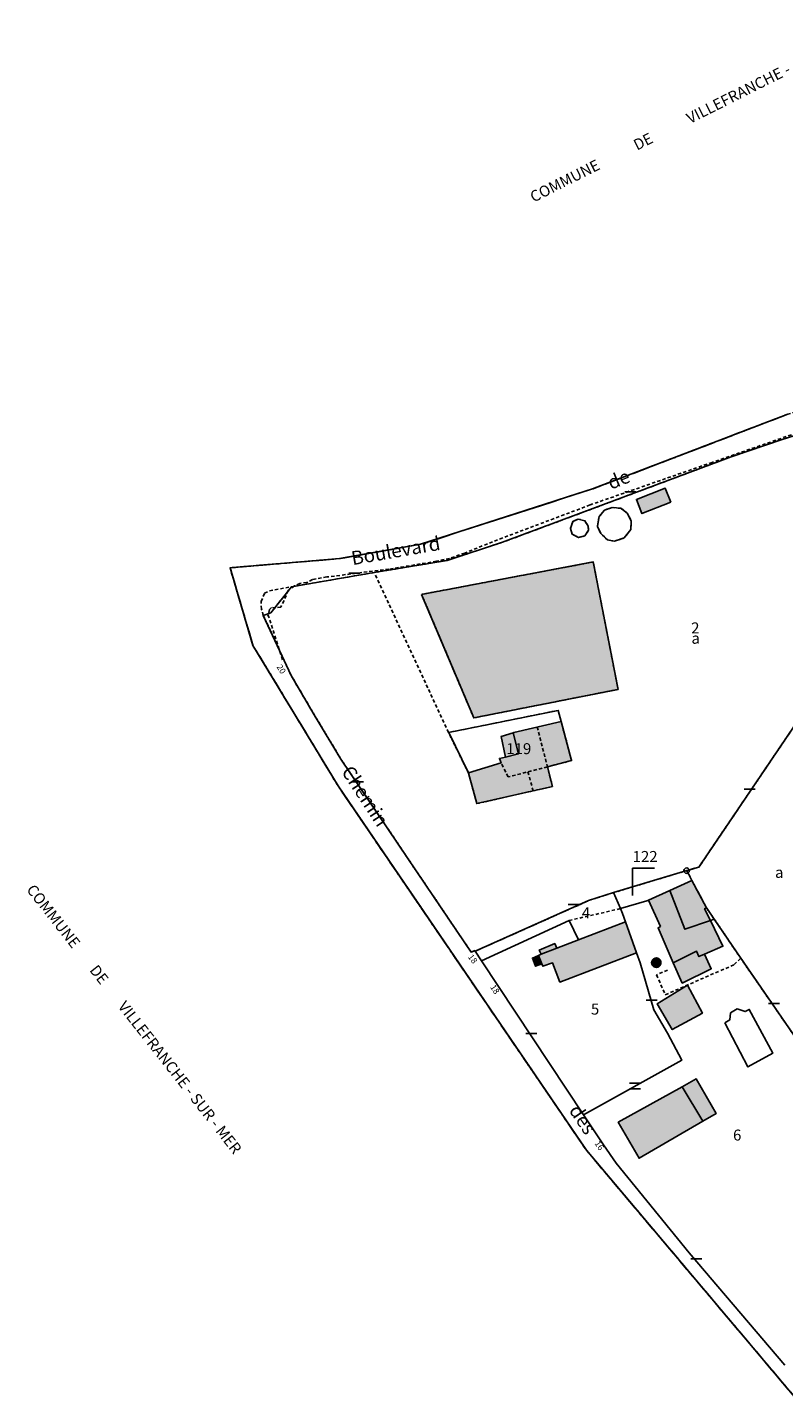
# Model space of a CAD drawing. Units: metres. Extents: x 1048227 to 1049891, y 6298689 to 6300246.
# Drawn here: x 1048227 to 1048365, y 6299119 to 6299369 of the extents above; entities that cross this region are included whole.
import ezdxf
from ezdxf.enums import TextEntityAlignment as Align

# ---------------------------------------------------------------- set-up
doc = ezdxf.new("R2010")
doc.units = ezdxf.units.M
for name, pattern in [('TOPO1', [1, 0.6, -0.4]), ('TOPO2', [2.4, 2, -0.4]), ('TOPO4', [0.8, 0.5, -0.3]), ('TOPO5', [5.4, 3, -1, 0.4, -1])]:
    doc.linetypes.add(name, pattern=pattern)
doc.layers.get('0').update_dxf_attribs({"color": 255, "linetype": 'CONTINUOUS'})
for name, color, linetype in [('ig_cad_bati_dur', 152, 'CONTINUOUS'), ('ig_cad_bati_dur_hach', 24, 'CONTINUOUS'), ('ig_cad_bati_leger', 215, 'CONTINUOUS'), ('ig_cad_bati_leger_hach', 243, 'CONTINUOUS'), ('ig_cad_borne', 230, 'CONTINUOUS'), ('ig_cad_detail_lineaire', 252, 'TOPO1'), ('ig_cad_divers_texte', 8, 'CONTINUOUS'), ('ig_cad_fleche_de_rattachement', 3, 'CONTINUOUS'), ('ig_cad_lieudit', 7, 'ByLayer'), ('ig_cad_limcom', 1, 'TOPO5'), ('ig_cad_mitoyennete', 230, 'CONTINUOUS'), ('ig_cad_nom_voie', 8, 'CONTINUOUS'), ('ig_cad_numero_voie', 40, 'CONTINUOUS'), ('ig_cad_parcel', 3, 'CONTINUOUS'), ('ig_cad_parcel_num', 3, 'CONTINUOUS'), ('ig_cad_piscine_etang_bassin', 4, 'CONTINUOUS'), ('ig_cad_section', 20, 'TOPO2'), ('ig_cad_sfisc', 2, 'TOPO4'), ('ig_cad_sfisc_texte', 2, 'CONTINUOUS')]:
    doc.layers.add(name, color=color, linetype=linetype)
doc.styles.add('Times New Roman', font='times.ttf')

# ---------------------------------------------------------------- blocks, each defined once
blk = doc.blocks.new('BORNE')
at = {"linetype": 'Continuous'}
blk.add_circle((0, 0), 0.5, dxfattribs=at)
blk = doc.blocks.new('MUR_MIT')
for p, q in [((1, 0.544337), (-1, 0.544337)), ((1, -0.455663), (-1, -0.455663))]:
    blk.add_line(p, q)
blk = doc.blocks.new('MUR_NON_MIT')
blk.add_line((-1, 0.5), (1, 0.5))

msp = doc.modelspace()

# ---------------------------------------------------------------- hatches: boundary and pattern name
at = {"layer": 'ig_cad_bati_dur_hach'}
for points in [[(1048307.72, 6299233.36), (1048307.75, 6299233.31), (1048309.25, 6299227.75), (1048323.02, 6299230.88), (1048322.1, 6299234.45), (1048326.52, 6299235.6), (1048324.59, 6299242.74), (1048316.01, 6299240.71), (1048315.85, 6299240.67), (1048316.83, 6299236.8), (1048314.46, 6299236.23), (1048313.36, 6299235.98), (1048313.67, 6299235.17)], [(1048348.41, 6299213.78), (1048344.39, 6299211.95), (1048347.16, 6299204.88), (1048351.78, 6299206.49), (1048350.74, 6299208.62), (1048351.08, 6299208.8)], [(1048344.39, 6299211.95), (1048340.53, 6299210.19), (1048342.69, 6299205.39), (1048342.26, 6299205.14), (1048345.03, 6299198.78), (1048349.27, 6299200.87), (1048349.69, 6299199.91), (1048350.73, 6299200.36), (1048354.06, 6299201.77), (1048351.78, 6299206.49), (1048347.16, 6299204.88)], [(1048327.78, 6299202.93), (1048323.82, 6299201.4), (1048320.96, 6299200.31), (1048320.46, 6299200.1), (1048321.08, 6299198.57), (1048321.25, 6299198.13), (1048323.05, 6299198.73), (1048324.4, 6299195.24), (1048338.35, 6299200.61), (1048336.31, 6299206.25)], [(1048342.79, 6299198.79), (1048342.79, 6299198.8), (1048342.79, 6299198.82), (1048342.79, 6299198.83), (1048342.78, 6299198.85), (1048342.78, 6299198.86), (1048342.78, 6299198.88), (1048342.78, 6299198.89), (1048342.78, 6299198.91), (1048342.78, 6299198.92), (1048342.77, 6299198.93), (1048342.77, 6299198.95), (1048342.77, 6299198.96), (1048342.76, 6299198.98), (1048342.76, 6299198.99), (1048342.77, 6299199.01), (1048342.76, 6299199.02), (1048342.76, 6299199.04), (1048342.75, 6299199.05), (1048342.75, 6299199.06), (1048342.75, 6299199.08), (1048342.74, 6299199.09), (1048342.73, 6299199.11), (1048342.73, 6299199.12), (1048342.72, 6299199.13), (1048342.72, 6299199.15), (1048342.71, 6299199.16), (1048342.7, 6299199.17), (1048342.7, 6299199.19), (1048342.69, 6299199.2), (1048342.68, 6299199.21), (1048342.68, 6299199.22), (1048342.67, 6299199.24), (1048342.66, 6299199.25), (1048342.65, 6299199.26), (1048342.64, 6299199.27), (1048342.63, 6299199.29), (1048342.63, 6299199.3), (1048342.62, 6299199.31), (1048342.61, 6299199.32), (1048342.6, 6299199.33), (1048342.59, 6299199.34), (1048342.58, 6299199.36), (1048342.57, 6299199.37), (1048342.56, 6299199.38), (1048342.55, 6299199.39), (1048342.54, 6299199.4), (1048342.53, 6299199.41), (1048342.52, 6299199.42), (1048342.5, 6299199.43), (1048342.49, 6299199.44), (1048342.48, 6299199.45), (1048342.47, 6299199.46), (1048342.46, 6299199.46), (1048342.45, 6299199.47), (1048342.43, 6299199.48), (1048342.42, 6299199.49), (1048342.41, 6299199.5), (1048342.4, 6299199.51), (1048342.39, 6299199.51), (1048342.37, 6299199.52), (1048342.36, 6299199.53), (1048342.35, 6299199.54), (1048342.33, 6299199.54), (1048342.32, 6299199.55), (1048342.31, 6299199.56), (1048342.29, 6299199.56), (1048342.28, 6299199.57), (1048342.27, 6299199.57), (1048342.25, 6299199.57), (1048342.24, 6299199.57), (1048342.22, 6299199.58), (1048342.21, 6299199.58), (1048342.2, 6299199.59), (1048342.18, 6299199.59), (1048342.17, 6299199.6), (1048342.15, 6299199.6), (1048342.14, 6299199.6), (1048342.12, 6299199.61), (1048342.11, 6299199.61), (1048342.1, 6299199.61), (1048342.08, 6299199.62), (1048342.07, 6299199.62), (1048342.05, 6299199.62), (1048342.04, 6299199.62), (1048342.02, 6299199.62), (1048342.01, 6299199.62), (1048341.99, 6299199.62), (1048341.98, 6299199.64), (1048341.96, 6299199.64), (1048341.95, 6299199.64), (1048341.93, 6299199.64), (1048341.92, 6299199.64), (1048341.9, 6299199.63), (1048341.89, 6299199.63), (1048341.87, 6299199.63), (1048341.86, 6299199.63), (1048341.84, 6299199.63), (1048341.83, 6299199.63), (1048341.82, 6299199.63), (1048341.8, 6299199.62), (1048341.79, 6299199.62), (1048341.77, 6299199.62), (1048341.76, 6299199.61), (1048341.74, 6299199.61), (1048341.73, 6299199.61), (1048341.71, 6299199.6), (1048341.7, 6299199.6), (1048341.69, 6299199.59), (1048341.67, 6299199.59), (1048341.66, 6299199.58), (1048341.64, 6299199.58), (1048341.63, 6299199.57), (1048341.62, 6299199.57), (1048341.6, 6299199.56), (1048341.59, 6299199.56), (1048341.58, 6299199.55), (1048341.56, 6299199.54), (1048341.55, 6299199.54), (1048341.54, 6299199.53), (1048341.52, 6299199.52), (1048341.51, 6299199.51), (1048341.5, 6299199.51), (1048341.49, 6299199.5), (1048341.47, 6299199.49), (1048341.46, 6299199.48), (1048341.45, 6299199.47), (1048341.44, 6299199.46), (1048341.43, 6299199.46), (1048341.41, 6299199.45), (1048341.4, 6299199.44), (1048341.39, 6299199.43), (1048341.38, 6299199.42), (1048341.37, 6299199.41), (1048341.36, 6299199.4), (1048341.35, 6299199.39), (1048341.34, 6299199.38), (1048341.33, 6299199.37), (1048341.32, 6299199.36), (1048341.31, 6299199.34), (1048341.3, 6299199.33), (1048341.29, 6299199.32), (1048341.28, 6299199.31), (1048341.27, 6299199.3), (1048341.26, 6299199.29), (1048341.25, 6299199.27), (1048341.24, 6299199.26), (1048341.24, 6299199.25), (1048341.23, 6299199.24), (1048341.22, 6299199.22), (1048341.21, 6299199.21), (1048341.21, 6299199.2), (1048341.2, 6299199.19), (1048341.19, 6299199.17), (1048341.19, 6299199.16), (1048341.18, 6299199.15), (1048341.17, 6299199.13), (1048341.17, 6299199.12), (1048341.16, 6299199.11), (1048341.16, 6299199.09), (1048341.15, 6299199.08), (1048341.15, 6299199.06), (1048341.14, 6299199.05), (1048341.14, 6299199.04), (1048341.13, 6299199.02), (1048341.13, 6299199.01), (1048341.12, 6299198.99), (1048341.11, 6299198.98), (1048341.11, 6299198.96), (1048341.11, 6299198.95), (1048341.1, 6299198.93), (1048341.1, 6299198.92), (1048341.1, 6299198.91), (1048341.1, 6299198.89), (1048341.09, 6299198.88), (1048341.09, 6299198.86), (1048341.09, 6299198.85), (1048341.09, 6299198.83), (1048341.09, 6299198.82), (1048341.09, 6299198.8), (1048341.09, 6299198.79), (1048341.09, 6299198.77), (1048341.09, 6299198.76), (1048341.09, 6299198.74), (1048341.09, 6299198.73), (1048341.09, 6299198.71), (1048341.09, 6299198.7), (1048341.1, 6299198.68), (1048341.1, 6299198.67), (1048341.1, 6299198.65), (1048341.1, 6299198.64), (1048341.11, 6299198.63), (1048341.11, 6299198.61), (1048341.11, 6299198.6), (1048341.12, 6299198.58), (1048341.12, 6299198.57), (1048341.12, 6299198.55), (1048341.13, 6299198.54), (1048341.13, 6299198.53), (1048341.14, 6299198.51), (1048341.14, 6299198.5), (1048341.15, 6299198.48), (1048341.15, 6299198.47), (1048341.16, 6299198.46), (1048341.16, 6299198.44), (1048341.17, 6299198.43), (1048341.18, 6299198.42), (1048341.18, 6299198.4), (1048341.19, 6299198.39), (1048341.2, 6299198.38), (1048341.2, 6299198.36), (1048341.21, 6299198.35), (1048341.22, 6299198.34), (1048341.23, 6299198.33), (1048341.23, 6299198.31), (1048341.24, 6299198.3), (1048341.25, 6299198.29), (1048341.26, 6299198.28), (1048341.27, 6299198.27), (1048341.28, 6299198.25), (1048341.29, 6299198.24), (1048341.3, 6299198.23), (1048341.31, 6299198.22), (1048341.32, 6299198.21), (1048341.33, 6299198.2), (1048341.34, 6299198.19), (1048341.35, 6299198.18), (1048341.36, 6299198.17), (1048341.37, 6299198.16), (1048341.38, 6299198.15), (1048341.39, 6299198.14), (1048341.4, 6299198.13), (1048341.42, 6299198.12), (1048341.43, 6299198.11), (1048341.44, 6299198.1), (1048341.45, 6299198.09), (1048341.46, 6299198.08), (1048341.48, 6299198.08), (1048341.49, 6299198.07), (1048341.5, 6299198.06), (1048341.51, 6299198.05), (1048341.53, 6299198.05), (1048341.54, 6299198.04), (1048341.55, 6299198.03), (1048341.57, 6299198.03), (1048341.58, 6299198.02), (1048341.59, 6299198.01), (1048341.61, 6299198.01), (1048341.62, 6299198), (1048341.63, 6299198), (1048341.65, 6299197.99), (1048341.66, 6299197.99), (1048341.68, 6299197.98), (1048341.69, 6299197.98), (1048341.7, 6299197.97), (1048341.72, 6299197.97), (1048341.73, 6299197.96), (1048341.75, 6299197.96), (1048341.76, 6299197.96), (1048341.78, 6299197.95), (1048341.79, 6299197.95), (1048341.81, 6299197.95), (1048341.82, 6299197.95), (1048341.83, 6299197.95), (1048341.85, 6299197.94), (1048341.86, 6299197.94), (1048341.88, 6299197.94), (1048341.89, 6299197.94), (1048341.91, 6299197.94), (1048341.92, 6299197.94), (1048341.94, 6299197.94), (1048341.95, 6299197.94), (1048341.97, 6299197.94), (1048341.98, 6299197.93), (1048342, 6299197.93), (1048342.01, 6299197.93), (1048342.03, 6299197.93), (1048342.04, 6299197.94), (1048342.06, 6299197.94), (1048342.07, 6299197.94), (1048342.09, 6299197.94), (1048342.1, 6299197.94), (1048342.11, 6299197.95), (1048342.13, 6299197.95), (1048342.14, 6299197.95), (1048342.16, 6299197.96), (1048342.17, 6299197.96), (1048342.19, 6299197.97), (1048342.2, 6299197.97), (1048342.21, 6299197.98), (1048342.23, 6299197.98), (1048342.24, 6299197.99), (1048342.26, 6299197.99), (1048342.27, 6299198), (1048342.28, 6299198), (1048342.3, 6299198.01), (1048342.31, 6299198.02), (1048342.32, 6299198.02), (1048342.34, 6299198.03), (1048342.35, 6299198.04), (1048342.36, 6299198.04), (1048342.38, 6299198.05), (1048342.39, 6299198.06), (1048342.4, 6299198.07), (1048342.41, 6299198.07), (1048342.42, 6299198.08), (1048342.44, 6299198.09), (1048342.45, 6299198.11), (1048342.46, 6299198.12), (1048342.47, 6299198.13), (1048342.48, 6299198.14), (1048342.49, 6299198.15), (1048342.51, 6299198.16), (1048342.52, 6299198.17), (1048342.53, 6299198.18), (1048342.54, 6299198.19), (1048342.55, 6299198.2), (1048342.56, 6299198.21), (1048342.57, 6299198.22), (1048342.58, 6299198.23), (1048342.59, 6299198.24), (1048342.6, 6299198.25), (1048342.61, 6299198.27), (1048342.62, 6299198.28), (1048342.62, 6299198.29), (1048342.63, 6299198.3), (1048342.64, 6299198.31), (1048342.65, 6299198.33), (1048342.66, 6299198.34), (1048342.67, 6299198.35), (1048342.67, 6299198.36), (1048342.68, 6299198.38), (1048342.69, 6299198.39), (1048342.69, 6299198.4), (1048342.7, 6299198.42), (1048342.71, 6299198.43), (1048342.71, 6299198.44), (1048342.72, 6299198.46), (1048342.72, 6299198.47), (1048342.73, 6299198.48), (1048342.74, 6299198.5), (1048342.74, 6299198.51), (1048342.74, 6299198.53), (1048342.75, 6299198.54), (1048342.75, 6299198.55), (1048342.76, 6299198.57), (1048342.76, 6299198.58), (1048342.76, 6299198.6), (1048342.77, 6299198.61), (1048342.77, 6299198.63), (1048342.77, 6299198.64), (1048342.78, 6299198.65), (1048342.78, 6299198.67), (1048342.78, 6299198.68), (1048342.78, 6299198.7), (1048342.78, 6299198.71), (1048342.78, 6299198.73), (1048342.79, 6299198.74), (1048342.79, 6299198.76), (1048342.79, 6299198.77)], [(1048347.63, 6299194.72), (1048342.08, 6299191.29), (1048344.83, 6299186.59), (1048350.32, 6299189.62)], [(1048350.4, 6299169.9), (1048346.65, 6299176.19), (1048335.02, 6299169.71), (1048338.79, 6299163.18)]]:
    msp.add_hatch(color=256, dxfattribs=at).paths.add_polyline_path(points)
at = {"layer": 'ig_cad_bati_leger_hach'}
for points in [[(1048344.59, 6299282.64), (1048343.54, 6299285.21), (1048338.33, 6299283.17), (1048339.32, 6299280.59)], [(1048299.19, 6299265.86), (1048308.71, 6299243.37), (1048334.97, 6299248.56), (1048330.46, 6299271.77)], [(1048314.46, 6299236.23), (1048316.83, 6299236.8), (1048315.85, 6299240.67), (1048313.67, 6299239.96)], [(1048323.82, 6299201.4), (1048323.45, 6299202.27), (1048320.63, 6299201.09), (1048320.96, 6299200.31)], [(1048321.08, 6299198.57), (1048320.46, 6299200.1), (1048319.37, 6299199.63), (1048319.95, 6299198.15)], [(1048350.73, 6299200.36), (1048349.69, 6299199.91), (1048349.27, 6299200.87), (1048345.03, 6299198.78), (1048346.66, 6299195.07), (1048351.93, 6299197.68)], [(1048350.4, 6299169.9), (1048352.85, 6299171.32), (1048349.22, 6299177.63), (1048346.65, 6299176.19)]]:
    msp.add_hatch(color=256, dxfattribs=at).paths.add_polyline_path(points)

# ---------------------------------------------------------------- linework, layer by layer
at = {"layer": 'ig_cad_bati_dur'}
for points in [[(1048307.72, 6299233.36), (1048307.75, 6299233.31), (1048309.25, 6299227.75), (1048323.02, 6299230.88), (1048322.1, 6299234.45), (1048326.52, 6299235.6), (1048324.59, 6299242.74), (1048316.01, 6299240.71), (1048315.85, 6299240.67), (1048316.83, 6299236.8), (1048314.46, 6299236.23), (1048313.36, 6299235.98), (1048313.67, 6299235.17)], [(1048348.41, 6299213.78), (1048344.39, 6299211.95), (1048347.16, 6299204.88), (1048351.78, 6299206.49), (1048350.74, 6299208.62), (1048351.08, 6299208.8)], [(1048344.39, 6299211.95), (1048340.53, 6299210.19), (1048342.69, 6299205.39), (1048342.26, 6299205.14), (1048345.03, 6299198.78), (1048349.27, 6299200.87), (1048349.69, 6299199.91), (1048350.73, 6299200.36), (1048354.06, 6299201.77), (1048351.78, 6299206.49), (1048347.16, 6299204.88)], [(1048327.78, 6299202.93), (1048323.82, 6299201.4), (1048320.96, 6299200.31), (1048320.46, 6299200.1), (1048321.08, 6299198.57), (1048321.25, 6299198.13), (1048323.05, 6299198.73), (1048324.4, 6299195.24), (1048338.35, 6299200.61), (1048336.31, 6299206.25)], [(1048342.79, 6299198.79), (1048342.79, 6299198.8), (1048342.79, 6299198.82), (1048342.79, 6299198.83), (1048342.78, 6299198.85), (1048342.78, 6299198.86), (1048342.78, 6299198.88), (1048342.78, 6299198.89), (1048342.78, 6299198.91), (1048342.78, 6299198.92), (1048342.77, 6299198.93), (1048342.77, 6299198.95), (1048342.77, 6299198.96), (1048342.76, 6299198.98), (1048342.76, 6299198.99), (1048342.77, 6299199.01), (1048342.76, 6299199.02), (1048342.76, 6299199.04), (1048342.75, 6299199.05), (1048342.75, 6299199.06), (1048342.75, 6299199.08), (1048342.74, 6299199.09), (1048342.73, 6299199.11), (1048342.73, 6299199.12), (1048342.72, 6299199.13), (1048342.72, 6299199.15), (1048342.71, 6299199.16), (1048342.7, 6299199.17), (1048342.7, 6299199.19), (1048342.69, 6299199.2), (1048342.68, 6299199.21), (1048342.68, 6299199.22), (1048342.67, 6299199.24), (1048342.66, 6299199.25), (1048342.65, 6299199.26), (1048342.64, 6299199.27), (1048342.63, 6299199.29), (1048342.63, 6299199.3), (1048342.62, 6299199.31), (1048342.61, 6299199.32), (1048342.6, 6299199.33), (1048342.59, 6299199.34), (1048342.58, 6299199.36), (1048342.57, 6299199.37), (1048342.56, 6299199.38), (1048342.55, 6299199.39), (1048342.54, 6299199.4), (1048342.53, 6299199.41), (1048342.52, 6299199.42), (1048342.5, 6299199.43), (1048342.49, 6299199.44), (1048342.48, 6299199.45), (1048342.47, 6299199.46), (1048342.46, 6299199.46), (1048342.45, 6299199.47), (1048342.43, 6299199.48), (1048342.42, 6299199.49), (1048342.41, 6299199.5), (1048342.4, 6299199.51), (1048342.39, 6299199.51), (1048342.37, 6299199.52), (1048342.36, 6299199.53), (1048342.35, 6299199.54), (1048342.33, 6299199.54), (1048342.32, 6299199.55), (1048342.31, 6299199.56), (1048342.29, 6299199.56), (1048342.28, 6299199.57), (1048342.27, 6299199.57), (1048342.25, 6299199.57), (1048342.24, 6299199.57), (1048342.22, 6299199.58), (1048342.21, 6299199.58), (1048342.2, 6299199.59), (1048342.18, 6299199.59), (1048342.17, 6299199.6), (1048342.15, 6299199.6), (1048342.14, 6299199.6), (1048342.12, 6299199.61), (1048342.11, 6299199.61), (1048342.1, 6299199.61), (1048342.08, 6299199.62), (1048342.07, 6299199.62), (1048342.05, 6299199.62), (1048342.04, 6299199.62), (1048342.02, 6299199.62), (1048342.01, 6299199.62), (1048341.99, 6299199.62), (1048341.98, 6299199.64), (1048341.96, 6299199.64), (1048341.95, 6299199.64), (1048341.93, 6299199.64), (1048341.92, 6299199.64), (1048341.9, 6299199.63), (1048341.89, 6299199.63), (1048341.87, 6299199.63), (1048341.86, 6299199.63), (1048341.84, 6299199.63), (1048341.83, 6299199.63), (1048341.82, 6299199.63), (1048341.8, 6299199.62), (1048341.79, 6299199.62), (1048341.77, 6299199.62), (1048341.76, 6299199.61), (1048341.74, 6299199.61), (1048341.73, 6299199.61), (1048341.71, 6299199.6), (1048341.7, 6299199.6), (1048341.69, 6299199.59), (1048341.67, 6299199.59), (1048341.66, 6299199.58), (1048341.64, 6299199.58), (1048341.63, 6299199.57), (1048341.62, 6299199.57), (1048341.6, 6299199.56), (1048341.59, 6299199.56), (1048341.58, 6299199.55), (1048341.56, 6299199.54), (1048341.55, 6299199.54), (1048341.54, 6299199.53), (1048341.52, 6299199.52), (1048341.51, 6299199.51), (1048341.5, 6299199.51), (1048341.49, 6299199.5), (1048341.47, 6299199.49), (1048341.46, 6299199.48), (1048341.45, 6299199.47), (1048341.44, 6299199.46), (1048341.43, 6299199.46), (1048341.41, 6299199.45), (1048341.4, 6299199.44), (1048341.39, 6299199.43), (1048341.38, 6299199.42), (1048341.37, 6299199.41), (1048341.36, 6299199.4), (1048341.35, 6299199.39), (1048341.34, 6299199.38), (1048341.33, 6299199.37), (1048341.32, 6299199.36), (1048341.31, 6299199.34), (1048341.3, 6299199.33), (1048341.29, 6299199.32), (1048341.28, 6299199.31), (1048341.27, 6299199.3), (1048341.26, 6299199.29), (1048341.25, 6299199.27), (1048341.24, 6299199.26), (1048341.24, 6299199.25), (1048341.23, 6299199.24), (1048341.22, 6299199.22), (1048341.21, 6299199.21), (1048341.21, 6299199.2), (1048341.2, 6299199.19), (1048341.19, 6299199.17), (1048341.19, 6299199.16), (1048341.18, 6299199.15), (1048341.17, 6299199.13), (1048341.17, 6299199.12), (1048341.16, 6299199.11), (1048341.16, 6299199.09), (1048341.15, 6299199.08), (1048341.15, 6299199.06), (1048341.14, 6299199.05), (1048341.14, 6299199.04), (1048341.13, 6299199.02), (1048341.13, 6299199.01), (1048341.12, 6299198.99), (1048341.11, 6299198.98), (1048341.11, 6299198.96), (1048341.11, 6299198.95), (1048341.1, 6299198.93), (1048341.1, 6299198.92), (1048341.1, 6299198.91), (1048341.1, 6299198.89), (1048341.09, 6299198.88), (1048341.09, 6299198.86), (1048341.09, 6299198.85), (1048341.09, 6299198.83), (1048341.09, 6299198.82), (1048341.09, 6299198.8), (1048341.09, 6299198.79), (1048341.09, 6299198.77), (1048341.09, 6299198.76), (1048341.09, 6299198.74), (1048341.09, 6299198.73), (1048341.09, 6299198.71), (1048341.09, 6299198.7), (1048341.1, 6299198.68), (1048341.1, 6299198.67), (1048341.1, 6299198.65), (1048341.1, 6299198.64), (1048341.11, 6299198.63), (1048341.11, 6299198.61), (1048341.11, 6299198.6), (1048341.12, 6299198.58), (1048341.12, 6299198.57), (1048341.12, 6299198.55), (1048341.13, 6299198.54), (1048341.13, 6299198.53), (1048341.14, 6299198.51), (1048341.14, 6299198.5), (1048341.15, 6299198.48), (1048341.15, 6299198.47), (1048341.16, 6299198.46), (1048341.16, 6299198.44), (1048341.17, 6299198.43), (1048341.18, 6299198.42), (1048341.18, 6299198.4), (1048341.19, 6299198.39), (1048341.2, 6299198.38), (1048341.2, 6299198.36), (1048341.21, 6299198.35), (1048341.22, 6299198.34), (1048341.23, 6299198.33), (1048341.23, 6299198.31), (1048341.24, 6299198.3), (1048341.25, 6299198.29), (1048341.26, 6299198.28), (1048341.27, 6299198.27), (1048341.28, 6299198.25), (1048341.29, 6299198.24), (1048341.3, 6299198.23), (1048341.31, 6299198.22), (1048341.32, 6299198.21), (1048341.33, 6299198.2), (1048341.34, 6299198.19), (1048341.35, 6299198.18), (1048341.36, 6299198.17), (1048341.37, 6299198.16), (1048341.38, 6299198.15), (1048341.39, 6299198.14), (1048341.4, 6299198.13), (1048341.42, 6299198.12), (1048341.43, 6299198.11), (1048341.44, 6299198.1), (1048341.45, 6299198.09), (1048341.46, 6299198.08), (1048341.48, 6299198.08), (1048341.49, 6299198.07), (1048341.5, 6299198.06), (1048341.51, 6299198.05), (1048341.53, 6299198.05), (1048341.54, 6299198.04), (1048341.55, 6299198.03), (1048341.57, 6299198.03), (1048341.58, 6299198.02), (1048341.59, 6299198.01), (1048341.61, 6299198.01), (1048341.62, 6299198), (1048341.63, 6299198), (1048341.65, 6299197.99), (1048341.66, 6299197.99), (1048341.68, 6299197.98), (1048341.69, 6299197.98), (1048341.7, 6299197.97), (1048341.72, 6299197.97), (1048341.73, 6299197.96), (1048341.75, 6299197.96), (1048341.76, 6299197.96), (1048341.78, 6299197.95), (1048341.79, 6299197.95), (1048341.81, 6299197.95), (1048341.82, 6299197.95), (1048341.83, 6299197.95), (1048341.85, 6299197.94), (1048341.86, 6299197.94), (1048341.88, 6299197.94), (1048341.89, 6299197.94), (1048341.91, 6299197.94), (1048341.92, 6299197.94), (1048341.94, 6299197.94), (1048341.95, 6299197.94), (1048341.97, 6299197.94), (1048341.98, 6299197.93), (1048342, 6299197.93), (1048342.01, 6299197.93), (1048342.03, 6299197.93), (1048342.04, 6299197.94), (1048342.06, 6299197.94), (1048342.07, 6299197.94), (1048342.09, 6299197.94), (1048342.1, 6299197.94), (1048342.11, 6299197.95), (1048342.13, 6299197.95), (1048342.14, 6299197.95), (1048342.16, 6299197.96), (1048342.17, 6299197.96), (1048342.19, 6299197.97), (1048342.2, 6299197.97), (1048342.21, 6299197.98), (1048342.23, 6299197.98), (1048342.24, 6299197.99), (1048342.26, 6299197.99), (1048342.27, 6299198), (1048342.28, 6299198), (1048342.3, 6299198.01), (1048342.31, 6299198.02), (1048342.32, 6299198.02), (1048342.34, 6299198.03), (1048342.35, 6299198.04), (1048342.36, 6299198.04), (1048342.38, 6299198.05), (1048342.39, 6299198.06), (1048342.4, 6299198.07), (1048342.41, 6299198.07), (1048342.42, 6299198.08), (1048342.44, 6299198.09), (1048342.45, 6299198.11), (1048342.46, 6299198.12), (1048342.47, 6299198.13), (1048342.48, 6299198.14), (1048342.49, 6299198.15), (1048342.51, 6299198.16), (1048342.52, 6299198.17), (1048342.53, 6299198.18), (1048342.54, 6299198.19), (1048342.55, 6299198.2), (1048342.56, 6299198.21), (1048342.57, 6299198.22), (1048342.58, 6299198.23), (1048342.59, 6299198.24), (1048342.6, 6299198.25), (1048342.61, 6299198.27), (1048342.62, 6299198.28), (1048342.62, 6299198.29), (1048342.63, 6299198.3), (1048342.64, 6299198.31), (1048342.65, 6299198.33), (1048342.66, 6299198.34), (1048342.67, 6299198.35), (1048342.67, 6299198.36), (1048342.68, 6299198.38), (1048342.69, 6299198.39), (1048342.69, 6299198.4), (1048342.7, 6299198.42), (1048342.71, 6299198.43), (1048342.71, 6299198.44), (1048342.72, 6299198.46), (1048342.72, 6299198.47), (1048342.73, 6299198.48), (1048342.74, 6299198.5), (1048342.74, 6299198.51), (1048342.74, 6299198.53), (1048342.75, 6299198.54), (1048342.75, 6299198.55), (1048342.76, 6299198.57), (1048342.76, 6299198.58), (1048342.76, 6299198.6), (1048342.77, 6299198.61), (1048342.77, 6299198.63), (1048342.77, 6299198.64), (1048342.78, 6299198.65), (1048342.78, 6299198.67), (1048342.78, 6299198.68), (1048342.78, 6299198.7), (1048342.78, 6299198.71), (1048342.78, 6299198.73), (1048342.79, 6299198.74), (1048342.79, 6299198.76), (1048342.79, 6299198.77)], [(1048347.63, 6299194.72), (1048342.08, 6299191.29), (1048344.83, 6299186.59), (1048350.32, 6299189.62)], [(1048350.4, 6299169.9), (1048346.65, 6299176.19), (1048335.02, 6299169.71), (1048338.79, 6299163.18)]]:
    msp.add_lwpolyline(points, close=True, dxfattribs=at)
at = {"layer": 'ig_cad_bati_leger'}
for points in [[(1048344.59, 6299282.64), (1048343.54, 6299285.21), (1048338.33, 6299283.17), (1048339.32, 6299280.59)], [(1048299.19, 6299265.86), (1048308.71, 6299243.37), (1048334.97, 6299248.56), (1048330.46, 6299271.77)], [(1048314.46, 6299236.23), (1048316.83, 6299236.8), (1048315.85, 6299240.67), (1048313.67, 6299239.96)], [(1048323.82, 6299201.4), (1048323.45, 6299202.27), (1048320.63, 6299201.09), (1048320.96, 6299200.31)], [(1048321.08, 6299198.57), (1048320.46, 6299200.1), (1048319.37, 6299199.63), (1048319.95, 6299198.15)], [(1048350.73, 6299200.36), (1048349.69, 6299199.91), (1048349.27, 6299200.87), (1048345.03, 6299198.78), (1048346.66, 6299195.07), (1048351.93, 6299197.68)], [(1048350.4, 6299169.9), (1048352.85, 6299171.32), (1048349.22, 6299177.63), (1048346.65, 6299176.19)]]:
    msp.add_lwpolyline(points, close=True, dxfattribs=at)
at = {"layer": 'ig_cad_detail_lineaire'}
for points in [[(1048399.32, 6299305.2), (1048398.57, 6299305.67), (1048392.29, 6299306.37), (1048365.9, 6299298.69), (1048330.35, 6299285.08), (1048298.99, 6299274.98), (1048284.22, 6299272.37), (1048264.33, 6299270.71), (1048268.49, 6299256.58), (1048283.98, 6299230.99), (1048329.21, 6299164.63), (1048370.34, 6299115.88), (1048390.61, 6299092.05), (1048393.89, 6299089.76), (1048416.64, 6299100.47), (1048421.48, 6299098.05), (1048426.16, 6299086.45), (1048431.82, 6299070.39), (1048431.02, 6299045.35), (1048431.57, 6299042.79), (1048443.82, 6299022.97)], [(1048405.27, 6299292.94), (1048402.37, 6299298.61), (1048401.13, 6299300.09), (1048400.09, 6299300.99), (1048397.71, 6299302.06), (1048394.88, 6299303.04), (1048391.74, 6299303.29), (1048389.46, 6299302.64), (1048369.37, 6299295.92), (1048352.12, 6299289.91), (1048329.87, 6299282.15), (1048313.04, 6299275.8), (1048307.06, 6299273.4), (1048304.28, 6299272.41), (1048301.89, 6299271.89), (1048293.25, 6299270.46), (1048281.95, 6299269.03)], [(1048304.1, 6299240.71), (1048290.58, 6299269.84)], [(1048270.38, 6299262.04), (1048270.04, 6299263.18), (1048269.98, 6299264.55), (1048270.6, 6299266.08), (1048271.51, 6299266.53), (1048275.53, 6299267.25)], [(1048281.95, 6299269.03), (1048279.33, 6299268.59), (1048278.28, 6299268.01), (1048277.01, 6299267.86), (1048276.04, 6299267.41), (1048274.91, 6299266.6), (1048274.16, 6299264.74), (1048273.56, 6299263.54), (1048272.66, 6299263.4), (1048271.84, 6299263.48), (1048271.53, 6299263.11), (1048271.23, 6299262.14), (1048273.94, 6299253.69)], [(1048320.26, 6299241.71), (1048322.1, 6299234.45)], [(1048322.1, 6299234.45), (1048314.96, 6299232.62), (1048313.67, 6299235.17)], [(1048319.51, 6299230.08), (1048318.56, 6299233.54)], [(1048335.39, 6299208.63), (1048326.05, 6299206.46)], [(1048343.99, 6299197.43), (1048341.99, 6299196.58), (1048343.58, 6299192.95), (1048356.14, 6299198.44), (1048357.32, 6299199.59)]]:
    msp.add_lwpolyline(points, dxfattribs=at)
at = {"layer": 'ig_cad_fleche_de_rattachement'}
msp.add_lwpolyline([(1048337.59, 6299211.02), (1048337.62, 6299216), (1048341.59, 6299215.98)], dxfattribs=at)
at = {"layer": 'ig_cad_lieudit'}
msp.add_lwpolyline([(1048365.9, 6299298.69), (1048330.35, 6299285.08), (1048298.99, 6299274.98), (1048284.22, 6299272.37), (1048264.33, 6299270.71), (1048268.49, 6299256.58), (1048283.98, 6299230.99), (1048329.21, 6299164.63), (1048370.34, 6299115.88)], dxfattribs=at)
at = {"layer": 'ig_cad_limcom'}
msp.add_lwpolyline([(1048365.9, 6299298.69), (1048330.35, 6299285.08), (1048298.99, 6299274.98), (1048284.22, 6299272.37), (1048264.33, 6299270.71), (1048268.49, 6299256.58), (1048283.98, 6299230.99), (1048329.21, 6299164.63), (1048370.34, 6299115.88)], dxfattribs=at)
msp.add_lwpolyline([(1048365.9, 6299298.69), (1048330.35, 6299285.08), (1048298.99, 6299274.98), (1048284.22, 6299272.37), (1048264.33, 6299270.71), (1048268.49, 6299256.58), (1048283.98, 6299230.99), (1048329.21, 6299164.63), (1048370.34, 6299115.88)], dxfattribs=at)
msp.add_lwpolyline([(1048365.9, 6299298.69), (1048330.35, 6299285.08), (1048298.99, 6299274.98), (1048284.22, 6299272.37), (1048264.33, 6299270.71), (1048268.49, 6299256.58), (1048283.98, 6299230.99), (1048329.21, 6299164.63), (1048370.34, 6299115.88)], dxfattribs=at)
msp.add_lwpolyline([(1048365.9, 6299298.69), (1048330.35, 6299285.08), (1048298.99, 6299274.98), (1048284.22, 6299272.37), (1048264.33, 6299270.71), (1048268.49, 6299256.58), (1048283.98, 6299230.99), (1048329.21, 6299164.63), (1048370.34, 6299115.88)], dxfattribs=at)
msp.add_lwpolyline([(1048365.9, 6299298.69), (1048330.35, 6299285.08), (1048298.99, 6299274.98), (1048284.22, 6299272.37), (1048264.33, 6299270.71), (1048268.49, 6299256.58), (1048283.98, 6299230.99), (1048329.21, 6299164.63), (1048370.34, 6299115.88)], dxfattribs=at)
msp.add_lwpolyline([(1048365.9, 6299298.69), (1048330.35, 6299285.08), (1048298.99, 6299274.98), (1048284.22, 6299272.37), (1048264.33, 6299270.71), (1048268.49, 6299256.58), (1048283.98, 6299230.99), (1048329.21, 6299164.63), (1048370.34, 6299115.88)], dxfattribs=at)
at = {"layer": 'ig_cad_parcel'}
for points in [[(1048369.97, 6299246.19), (1048349.7, 6299216.21), (1048347.47, 6299215.55), (1048334.17, 6299211.55), (1048334.14, 6299211.55), (1048329.62, 6299210.09), (1048308.96, 6299200.87), (1048308.87, 6299200.98), (1048308.22, 6299200.71), (1048299.97, 6299212.92), (1048284.51, 6299235.86), (1048279.65, 6299243.94), (1048275.44, 6299251.1), (1048270.38, 6299262.04), (1048271.72, 6299262.48), (1048275.53, 6299267.25), (1048290.58, 6299269.84), (1048291.65, 6299270.01), (1048296.84, 6299270.88), (1048303.85, 6299272.06), (1048313.94, 6299275.36), (1048330.88, 6299281.67), (1048355.57, 6299290.93), (1048364.84, 6299294.09), (1048367.97, 6299295.04)], [(1048374.12, 6299175.23), (1048357.32, 6299199.59), (1048352.48, 6299206.74), (1048351.78, 6299206.49), (1048347.16, 6299204.88), (1048344.39, 6299211.95), (1048340.53, 6299210.19), (1048340.24, 6299210.05), (1048335.39, 6299208.63), (1048335.77, 6299207.76), (1048336.31, 6299206.25), (1048338.35, 6299200.61), (1048339, 6299198.77), (1048341.48, 6299190.17), (1048343.96, 6299185.96), (1048346.58, 6299181.02), (1048328.71, 6299171.07), (1048332.3, 6299165.64), (1048334.6, 6299162.3), (1048347.91, 6299145.95), (1048365.34, 6299125.51)]]:
    msp.add_lwpolyline(points, dxfattribs=at)
for points in [[(1048307.72, 6299233.36), (1048304.13, 6299240.69), (1048304.1, 6299240.71), (1048324.08, 6299244.74), (1048324.59, 6299242.74), (1048326.52, 6299235.6), (1048322.1, 6299234.45), (1048323.02, 6299230.88), (1048309.25, 6299227.75), (1048307.75, 6299233.31)], [(1048307.72, 6299233.36), (1048307.75, 6299233.31), (1048309.25, 6299227.75), (1048323.02, 6299230.88), (1048322.1, 6299234.45), (1048326.52, 6299235.6), (1048324.59, 6299242.74), (1048324.08, 6299244.74), (1048304.1, 6299240.71), (1048304.13, 6299240.69)], [(1048408.58, 6299231.8), (1048402.06, 6299217.71), (1048399.19, 6299211.49), (1048380.36, 6299171.36), (1048374.12, 6299175.23), (1048357.32, 6299199.59), (1048352.48, 6299206.74), (1048351.12, 6299208.71), (1048351.08, 6299208.8), (1048348.41, 6299213.78), (1048347.47, 6299215.55), (1048349.7, 6299216.21), (1048369.97, 6299246.19)], [(1048347.47, 6299215.55), (1048334.17, 6299211.55), (1048334.14, 6299211.55), (1048335.39, 6299208.63), (1048340.24, 6299210.05), (1048340.53, 6299210.19), (1048344.39, 6299211.95), (1048347.16, 6299204.88), (1048351.78, 6299206.49), (1048352.48, 6299206.74), (1048351.12, 6299208.71), (1048351.08, 6299208.8), (1048348.41, 6299213.78)], [(1048334.17, 6299211.55), (1048334.14, 6299211.54), (1048329.62, 6299210.09), (1048308.96, 6299200.87), (1048310.12, 6299199.12), (1048326.05, 6299206.46), (1048327.78, 6299202.93), (1048323.82, 6299201.4), (1048323.45, 6299202.27), (1048320.63, 6299201.09), (1048320.96, 6299200.31), (1048320.46, 6299200.1), (1048319.37, 6299199.63), (1048319.95, 6299198.15), (1048321.08, 6299198.57), (1048321.25, 6299198.13), (1048323.05, 6299198.73), (1048324.4, 6299195.24), (1048338.35, 6299200.61), (1048336.31, 6299206.25), (1048335.77, 6299207.76), (1048335.39, 6299208.63)], [(1048328.71, 6299171.07), (1048346.58, 6299181.02), (1048343.96, 6299185.96), (1048341.48, 6299190.17), (1048339, 6299198.77), (1048338.35, 6299200.61), (1048324.4, 6299195.24), (1048323.05, 6299198.73), (1048321.25, 6299198.13), (1048321.08, 6299198.57), (1048319.95, 6299198.15), (1048319.37, 6299199.63), (1048320.46, 6299200.1), (1048320.96, 6299200.31), (1048320.63, 6299201.09), (1048323.45, 6299202.27), (1048323.82, 6299201.4), (1048327.78, 6299202.93), (1048326.05, 6299206.46), (1048310.12, 6299199.12)]]:
    msp.add_lwpolyline(points, close=True, dxfattribs=at)
at = {"layer": 'ig_cad_piscine_etang_bassin'}
for points in [[(1048327.78, 6299276.25), (1048328.91, 6299276.5), (1048329.6, 6299277.54), (1048329.52, 6299278.29), (1048328.93, 6299279.28), (1048327.68, 6299279.59), (1048326.75, 6299279.15), (1048326.3, 6299277.86), (1048326.63, 6299276.82)], [(1048333.07, 6299275.78), (1048334.35, 6299275.55), (1048336.07, 6299276.14), (1048337.3, 6299277.69), (1048337.37, 6299279.28), (1048336.66, 6299280.64), (1048335.48, 6299281.54), (1048333.88, 6299281.69), (1048332.53, 6299281.22), (1048331.53, 6299280.04), (1048331.21, 6299278.25), (1048331.82, 6299276.96)], [(1048354.39, 6299187.81), (1048355.3, 6299188.35), (1048355.44, 6299189.65), (1048356.69, 6299190.38), (1048358.13, 6299189.89), (1048358.85, 6299190.27), (1048363.14, 6299182.29), (1048358.63, 6299179.79)]]:
    msp.add_lwpolyline(points, close=True, dxfattribs=at)
at = {"layer": 'ig_cad_section'}
msp.add_lwpolyline([(1048365.9, 6299298.69), (1048330.35, 6299285.08), (1048298.99, 6299274.98), (1048284.22, 6299272.37), (1048264.33, 6299270.71), (1048268.49, 6299256.58), (1048283.98, 6299230.99), (1048329.21, 6299164.63), (1048370.34, 6299115.88)], dxfattribs=at)
at = {"layer": 'ig_cad_sfisc'}
msp.add_lwpolyline([(1048367.97, 6299295.04), (1048364.84, 6299294.09), (1048355.57, 6299290.93), (1048330.88, 6299281.67), (1048313.94, 6299275.36), (1048303.85, 6299272.06), (1048296.84, 6299270.88), (1048291.65, 6299270.01), (1048290.58, 6299269.84), (1048275.53, 6299267.25), (1048271.72, 6299262.48), (1048270.38, 6299262.04), (1048275.44, 6299251.1), (1048279.65, 6299243.94), (1048284.51, 6299235.86), (1048299.97, 6299212.92), (1048308.22, 6299200.71), (1048308.87, 6299200.98), (1048308.96, 6299200.87), (1048329.62, 6299210.09), (1048334.14, 6299211.55), (1048334.17, 6299211.55), (1048347.47, 6299215.55), (1048349.7, 6299216.21), (1048369.97, 6299246.19)], dxfattribs=at)
for points in [[(1048327.78, 6299276.25), (1048328.91, 6299276.5), (1048329.6, 6299277.54), (1048329.52, 6299278.29), (1048328.93, 6299279.28), (1048327.68, 6299279.59), (1048326.75, 6299279.15), (1048326.3, 6299277.86), (1048326.63, 6299276.82)], [(1048327.78, 6299276.25), (1048326.63, 6299276.82), (1048326.3, 6299277.86), (1048326.75, 6299279.15), (1048327.68, 6299279.59), (1048328.93, 6299279.28), (1048329.52, 6299278.29), (1048329.6, 6299277.54), (1048328.91, 6299276.5)], [(1048333.07, 6299275.78), (1048334.35, 6299275.55), (1048336.07, 6299276.14), (1048337.3, 6299277.69), (1048337.37, 6299279.28), (1048336.66, 6299280.64), (1048335.48, 6299281.54), (1048333.88, 6299281.69), (1048332.53, 6299281.22), (1048331.53, 6299280.04), (1048331.21, 6299278.25), (1048331.82, 6299276.96)], [(1048333.07, 6299275.78), (1048331.82, 6299276.96), (1048331.21, 6299278.25), (1048331.53, 6299280.04), (1048332.53, 6299281.22), (1048333.88, 6299281.69), (1048335.48, 6299281.54), (1048336.66, 6299280.64), (1048337.37, 6299279.28), (1048337.3, 6299277.69), (1048336.07, 6299276.14), (1048334.35, 6299275.55)], [(1048299.19, 6299265.86), (1048308.71, 6299243.37), (1048334.97, 6299248.56), (1048330.46, 6299271.77)], [(1048299.19, 6299265.86), (1048330.46, 6299271.77), (1048334.97, 6299248.56), (1048308.71, 6299243.37)], [(1048307.72, 6299233.36), (1048304.13, 6299240.69), (1048304.1, 6299240.71), (1048324.08, 6299244.74), (1048324.59, 6299242.74), (1048326.52, 6299235.6), (1048322.1, 6299234.45), (1048323.02, 6299230.88), (1048309.25, 6299227.75), (1048307.75, 6299233.31)], [(1048408.58, 6299231.8), (1048369.97, 6299246.19), (1048349.7, 6299216.21), (1048347.47, 6299215.55), (1048348.41, 6299213.78), (1048351.08, 6299208.8), (1048351.12, 6299208.71), (1048352.48, 6299206.74), (1048357.32, 6299199.59), (1048374.12, 6299175.23), (1048380.36, 6299171.36), (1048399.19, 6299211.49), (1048402.06, 6299217.71)]]:
    msp.add_lwpolyline(points, close=True, dxfattribs=at)

# ---------------------------------------------------------------- block references
at = {"layer": 'ig_cad_borne'}
msp.add_blockref('BORNE', (1048347.47, 6299215.55), dxfattribs=at)
at = {"layer": 'ig_cad_mitoyennete'}
for name, p in [('MUR_NON_MIT', (1048337.21, 6299284.05)), ('MUR_NON_MIT', (1048286.95, 6299269.21)), ('MUR_NON_MIT', (1048287.62, 6299231.25)), ('MUR_NON_MIT', (1048358.95, 6299229.9)), ('MUR_NON_MIT', (1048326.91, 6299208.87)), ('MUR_NON_MIT', (1048341.1, 6299191.48)), ('MUR_NON_MIT', (1048363.35, 6299190.85)), ('MUR_NON_MIT', (1048319.2, 6299185.41)), ('MUR_MIT', (1048338.05, 6299176.28)), ('MUR_NON_MIT', (1048349.24, 6299144.37))]:
    msp.add_blockref(name, p, dxfattribs=at)

# ---------------------------------------------------------------- texts
at = {"layer": 'ig_cad_divers_texte', "style": 'Times New Roman'}
for s, rotation, p in [('COMMUNE            DE            VILLEFRANCHE -  SUR -  MER', 26.7, (1048319.87, 6299336.64)), ('COMMUNE        DE        VILLEFRANCHE - SUR - MER', 308.1, (1048226.64, 6299211.66))]:
    msp.add_text(s, height=2, rotation=rotation, dxfattribs=at).set_placement(p, align=Align.BOTTOM_LEFT)
at = {"layer": 'ig_cad_nom_voie', "style": 'Times New Roman'}
for s, rotation, p in [('de', 21.9, (1048333.99, 6299284.18)), ('Boulevard', 9.9, (1048286.77, 6299270.41)), ('Chemin', 303.2, (1048283.85, 6299233.16)), ('des', 303.8, (1048325.29, 6299171.44))]:
    msp.add_text(s, height=2.5, rotation=rotation, dxfattribs=at).set_placement(p, align=Align.BOTTOM_LEFT)
at = {"layer": 'ig_cad_numero_voie', "style": 'Times New Roman'}
for s, rotation, p in [('20', 302.1, (1048272.45, 6299252.48)), ('18', 307, (1048307.3, 6299199.61)), ('18', 303.9, (1048311.35, 6299194.13)), ('16', 304.2, (1048330.36, 6299165.67))]:
    msp.add_text(s, height=1.1, rotation=rotation, dxfattribs=at).set_placement(p, align=Align.BOTTOM_LEFT)
at = {"layer": 'ig_cad_parcel_num', "style": 'Times New Roman'}
for s, p in [('2', (1048348.29, 6299258.13)), ('119', (1048314.63, 6299236.14)), ('122', (1048337.63, 6299216.5)), ('4', (1048328.38, 6299206.25)), ('5', (1048330.03, 6299188.71)), ('6', (1048355.91, 6299165.77))]:
    msp.add_text(s, height=2, dxfattribs=at).set_placement(p, align=Align.BOTTOM_LEFT)
at = {"layer": 'ig_cad_sfisc_texte', "style": 'Times New Roman'}
for p in [(1048348.34, 6299256.25), (1048363.56, 6299213.61)]:
    msp.add_text('a', height=2, dxfattribs=at).set_placement(p, align=Align.BOTTOM_LEFT)

doc.saveas('drawing.dxf')
